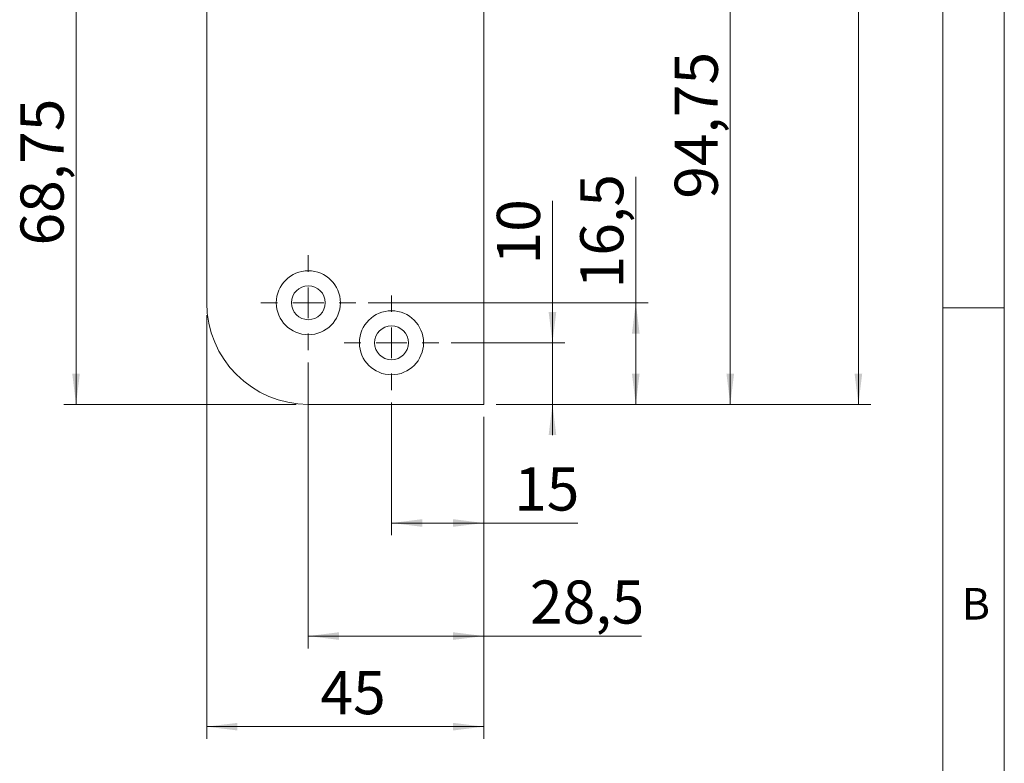
# Model space of a CAD drawing. Units: millimetres. Extents: x 0 to 210, y 0 to 297.
# Drawn here: x 130 to 210, y 68 to 128 of the extents above; entities that cross this region are included whole.
import ezdxf

# ---------------------------------------------------------------- set-up
doc = ezdxf.new("R2010")
doc.units = ezdxf.units.MM
doc.styles.add('SLDTEXTSTYLE0', font='TXT', dxfattribs={"width": 0.75})
doc.dimstyles.new('SLDDIMSTYLE0', dxfattribs={"dimtxt": 3.5, "dimasz": 2.5, "dimexe": 0, "dimexo": 0.0625, "dimgap": 0.875, "dimtad": 1, "dimdec": 1, "dimlfac": 2, "dimrnd": 1e-09, "dimzin": 12, "dimdsep": 46, "dimtxsty": 'SLDTEXTSTYLE0', "dimsah": 1, "dimcen": 0.09, "dimadec": 0, "dimazin": 3, "dimtfac": 1, "dimtofl": 0, "dimtmove": 0, "dimatfit": 3, "dimfxl": 0, "dimfrac": 2, "dimtolj": 1, "dimtzin": 12, "dimarcsym": 0})
doc.dimstyles.new('SLDDIMSTYLE1', dxfattribs={"dimtxt": 3.5, "dimasz": 2.5, "dimexe": 0, "dimexo": 0.0625, "dimgap": 0.875, "dimtad": 1, "dimlfac": 2, "dimrnd": 1e-09, "dimzin": 12, "dimdsep": 46, "dimtxsty": 'SLDTEXTSTYLE0', "dimsah": 1, "dimcen": 0.09, "dimadec": 0, "dimazin": 3, "dimtfac": 1, "dimtofl": 0, "dimtmove": 0, "dimatfit": 3, "dimfxl": 0, "dimfrac": 2, "dimtolj": 1, "dimtzin": 12, "dimarcsym": 0})
doc.dimstyles.new('SLDDIMSTYLE4', dxfattribs={"dimtxt": 3.5, "dimasz": 2.5, "dimexe": 0, "dimexo": 0.0625, "dimgap": 0.875, "dimtad": 1, "dimdec": 1, "dimlfac": 2, "dimrnd": 1e-09, "dimzin": 12, "dimdsep": 46, "dimtxsty": 'SLDTEXTSTYLE0', "dimsah": 1, "dimcen": 0.09, "dimadec": 0, "dimazin": 3, "dimtfac": 1, "dimtmove": 0, "dimatfit": 0, "dimfxl": 0, "dimfrac": 2, "dimtolj": 1, "dimtzin": 12, "dimarcsym": 0})

# ---------------------------------------------------------------- blocks, each defined once
blk = doc.blocks.new('_D_6')
at = {"color": 7, "linetype": 'Continuous', "lineweight": 0}
for p, q in [((168.757, 197.169), (199.157, 197.169)), ((198.157, 97.169), (198.157, 197.169)), ((168.757, 97.169), (199.157, 97.169))]:
    blk.add_line(p, q, dxfattribs=at)
for points in [[(198.157, 197.169), (197.847, 194.669), (198.467, 194.669)], [(198.157, 97.169), (198.467, 99.669), (197.847, 99.669)]]:
    blk.add_solid(points, dxfattribs=at)
at = {"color": 7, "linetype": 'Continuous', "lineweight": 0, "insert": (193.645, 143.24), "char_height": 3.5, "attachment_point": 1, "rotation": 90, "style": 'SLDTEXTSTYLE0'}
blk.add_mtext('200', dxfattribs=at)
blk = doc.blocks.new('_D_8')
at = {"color": 7, "linetype": 'Continuous', "lineweight": 0}
for p, q in [((167.257, 144.544), (188.757, 144.544)), ((187.757, 97.169), (187.757, 144.544)), ((168.757, 97.169), (188.757, 97.169))]:
    blk.add_line(p, q, dxfattribs=at)
for points in [[(187.757, 144.544), (187.447, 142.044), (188.067, 142.044)], [(187.757, 97.169), (188.067, 99.669), (187.447, 99.669)]]:
    blk.add_solid(points, dxfattribs=at)
at = {"color": 7, "linetype": 'Continuous', "lineweight": 0, "insert": (183.245, 113.86), "char_height": 3.5, "attachment_point": 1, "rotation": 90, "style": 'SLDTEXTSTYLE0'}
blk.add_mtext('94,75', dxfattribs=at)
blk = doc.blocks.new('_D_9')
at = {"color": 7, "linetype": 'Continuous', "lineweight": 0}
for p, q in [((149.257, 131.544), (133.653, 131.544)), ((134.653, 97.169), (134.653, 131.544)), ((152.507, 97.169), (133.653, 97.169))]:
    blk.add_line(p, q, dxfattribs=at)
for points in [[(134.653, 131.544), (134.343, 129.044), (134.963, 129.044)], [(134.653, 97.169), (134.963, 99.669), (134.343, 99.669)]]:
    blk.add_solid(points, dxfattribs=at)
at = {"color": 7, "linetype": 'Continuous', "lineweight": 0, "insert": (130.141, 110.065), "char_height": 3.5, "attachment_point": 1, "rotation": 90, "style": 'SLDTEXTSTYLE0'}
blk.add_mtext('68,75', dxfattribs=at)
blk = doc.blocks.new('_D_13')
at = {"color": 7, "linetype": 'Continuous', "lineweight": 0}
for p, q in [((145.257, 104.419), (145.257, 70.001)), ((167.757, 96.169), (167.757, 70.001)), ((167.757, 71.001), (145.257, 71.001))]:
    blk.add_line(p, q, dxfattribs=at)
for points in [[(145.257, 71.001), (147.757, 70.691), (147.757, 71.311)], [(167.757, 71.001), (165.257, 71.311), (165.257, 70.691)]]:
    blk.add_solid(points, dxfattribs=at)
at = {"color": 7, "linetype": 'Continuous', "lineweight": 0, "insert": (154.489, 75.513), "char_height": 3.5, "attachment_point": 1, "style": 'SLDTEXTSTYLE0'}
blk.add_mtext('45', dxfattribs=at)
blk = doc.blocks.new('_D_14')
at = {"color": 7, "linetype": 'Continuous', "lineweight": 0}
for p, q in [((153.507, 100.569), (153.507, 77.357)), ((167.757, 96.169), (167.757, 77.357)), ((153.507, 78.357), (167.757, 78.357)), ((167.757, 78.357), (180.55, 78.357))]:
    blk.add_line(p, q, dxfattribs=at)
for points in [[(153.507, 78.357), (156.007, 78.047), (156.007, 78.667)], [(167.757, 78.357), (165.257, 78.667), (165.257, 78.047)]]:
    blk.add_solid(points, dxfattribs=at)
at = {"color": 7, "linetype": 'Continuous', "lineweight": 0, "insert": (171.498, 82.869), "char_height": 3.5, "attachment_point": 1, "style": 'SLDTEXTSTYLE0'}
blk.add_mtext('28,5', dxfattribs=at)
blk = doc.blocks.new('_D_15')
at = {"color": 7, "linetype": 'Continuous', "lineweight": 0}
for p, q in [((173.323, 102.169), (173.323, 113.699)), ((165.107, 102.169), (174.323, 102.169)), ((173.323, 102.169), (173.323, 97.169)), ((168.757, 97.169), (174.323, 97.169)), ((173.323, 97.169), (173.323, 94.669))]:
    blk.add_line(p, q, dxfattribs=at)
for points in [[(173.323, 102.169), (173.633, 104.669), (173.013, 104.669)], [(173.323, 97.169), (173.013, 94.669), (173.633, 94.669)]]:
    blk.add_solid(points, dxfattribs=at)
at = {"color": 7, "linetype": 'Continuous', "lineweight": 0, "insert": (168.811, 108.527), "char_height": 3.5, "attachment_point": 1, "rotation": 90, "style": 'SLDTEXTSTYLE0'}
blk.add_mtext('10', dxfattribs=at)
blk = doc.blocks.new('_D_16')
at = {"color": 7, "linetype": 'Continuous', "lineweight": 0}
for p, q in [((180.087, 105.419), (180.087, 115.639)), ((158.357, 105.419), (181.087, 105.419)), ((180.087, 105.419), (180.087, 97.169)), ((168.757, 97.169), (181.087, 97.169))]:
    blk.add_line(p, q, dxfattribs=at)
for points in [[(180.087, 105.419), (179.777, 102.919), (180.397, 102.919)], [(180.087, 97.169), (180.397, 99.669), (179.777, 99.669)]]:
    blk.add_solid(points, dxfattribs=at)
at = {"color": 7, "linetype": 'Continuous', "lineweight": 0, "insert": (175.575, 106.587), "char_height": 3.5, "attachment_point": 1, "rotation": 90, "style": 'SLDTEXTSTYLE0'}
blk.add_mtext('16,5', dxfattribs=at)
blk = doc.blocks.new('_D_17')
at = {"color": 7, "linetype": 'Continuous', "lineweight": 0}
for p, q in [((160.257, 97.319), (160.257, 86.536)), ((167.757, 96.169), (167.757, 86.536)), ((160.257, 87.536), (167.757, 87.536)), ((167.757, 87.536), (175.379, 87.536))]:
    blk.add_line(p, q, dxfattribs=at)
for points in [[(160.257, 87.536), (162.757, 87.226), (162.757, 87.846)], [(167.757, 87.536), (165.257, 87.846), (165.257, 87.226)]]:
    blk.add_solid(points, dxfattribs=at)
at = {"color": 7, "linetype": 'Continuous', "lineweight": 0, "insert": (170.207, 92.048), "char_height": 3.5, "attachment_point": 1, "style": 'SLDTEXTSTYLE0'}
blk.add_mtext('15', dxfattribs=at)
blk = doc.blocks.new('SW_CENTERMARKSYMBOL_0')
at = {"color": 0, "linetype": 'Continuous', "lineweight": 0}
for p, q in [((0, 2.5), (0, 3.85)), ((0, 0), (0, 1.25)), ((-2.5, 0), (-3.85, 0)), ((0, 0), (-1.25, 0)), ((0, 0), (0, -1.25)), ((0, 0), (1.25, 0)), ((2.5, 0), (3.85, 0)), ((0, -2.5), (0, -3.85))]:
    blk.add_line(p, q, dxfattribs=at)
blk = doc.blocks.new('SW_CENTERMARKSYMBOL_1')
at = {"color": 0, "linetype": 'Continuous', "lineweight": 0}
for p, q in [((0, 2.5), (0, 3.85)), ((0, 0), (0, 1.25)), ((-2.5, 0), (-3.85, 0)), ((0, 0), (-1.25, 0)), ((0, 0), (0, -1.25)), ((0, 0), (1.25, 0)), ((2.5, 0), (3.85, 0)), ((0, -2.5), (0, -3.85))]:
    blk.add_line(p, q, dxfattribs=at)

msp = doc.modelspace()

# ---------------------------------------------------------------- linework, layer by layer
at = {"color": 7, "linetype": 'Continuous', "lineweight": 0}
for p, q in [((210, 297), (210, 0)), ((205, 5), (205, 292)), ((210, 105), (205, 105))]:
    msp.add_line(p, q, dxfattribs=at)
at = {"color": 7, "linetype": 'Continuous', "lineweight": 15}
for p, q in [((145.2572, 188.9194), (145.2572, 105.4194)), ((167.7572, 97.1694), (167.7572, 131.5444)), ((153.5072, 97.1694), (167.7572, 97.1694))]:
    msp.add_line(p, q, dxfattribs=at)
for centre, radius in [((153.5072, 105.4194), 2.6), ((153.5072, 105.4194), 1.375), ((160.2572, 102.1694), 2.6), ((160.2572, 102.1694), 1.375)]:
    msp.add_circle(centre, radius, dxfattribs=at)
msp.add_arc((153.5072, 105.4194), 8.25, 180, 270, dxfattribs=at)

# ---------------------------------------------------------------- block references
at = {"color": 7, "linetype": 'Continuous', "lineweight": 0}
for name, p in [('SW_CENTERMARKSYMBOL_1', (153.5072, 105.4194)), ('SW_CENTERMARKSYMBOL_0', (160.2572, 102.1694))]:
    msp.add_blockref(name, p, dxfattribs=at)

# ---------------------------------------------------------------- texts
at = {"color": 7, "linetype": 'Continuous', "lineweight": 0, "insert": (206.543, 82.258), "char_height": 2.5625, "attachment_point": 1, "style": 'SLDTEXTSTYLE0'}
msp.add_mtext('B', dxfattribs=at)

# ---------------------------------------------------------------- dimensions: what is measured, and where the dimension line sits
at = {"color": 7, "linetype": 'Continuous', "lineweight": 0}
for base, p1, p2, dimstyle, picture, middle in [((198.1571, 197.1694), (167.7572, 97.1694), (167.7572, 197.1694), 'SLDDIMSTYLE0', '_D_6', (198.1571, 147.1194)), ((187.7572, 144.5444), (167.7572, 97.1694), (166.2572, 144.5444), 'SLDDIMSTYLE1', '_D_8', (187.7572, 119.6789)), ((134.6528, 131.5444), (153.5072, 97.1694), (150.2572, 131.5444), 'SLDDIMSTYLE1', '_D_9', (134.6528, 115.8837)), ((180.0871, 97.1694), (157.3572, 105.4194), (167.7572, 97.1694), 'SLDDIMSTYLE0', '_D_16', (180.0871, 111.1131)), ((173.3229, 97.1694), (164.1072, 102.1694), (167.7572, 97.1694), 'SLDDIMSTYLE4', '_D_15', (173.3229, 111.1131))]:
    dim = msp.add_linear_dim(base=base, p1=p1, p2=p2, angle=90, dimstyle=dimstyle, dxfattribs=at)
    dim.commit()
    dim.dimension.update_dxf_attribs({"geometry": picture, "text_midpoint": middle, "dimtype": 160})
for base, p1, p2, picture, middle in [((145.2572, 71.0011), (167.7572, 97.1694), (145.2572, 105.4194), '_D_13', (157.0753, 71.0011)), ((167.7572, 78.357), (153.5072, 101.5694), (167.7572, 97.1694), '_D_14', (176.0241, 78.357)), ((167.7572, 87.5365), (160.2572, 98.3194), (167.7572, 97.1694), '_D_17', (172.7932, 87.5365))]:
    dim = msp.add_linear_dim(base=base, p1=p1, p2=p2, dimstyle='SLDDIMSTYLE0', dxfattribs=at)
    dim.commit()
    dim.dimension.update_dxf_attribs({"geometry": picture, "text_midpoint": middle, "dimtype": 160})

doc.saveas('drawing.dxf')
